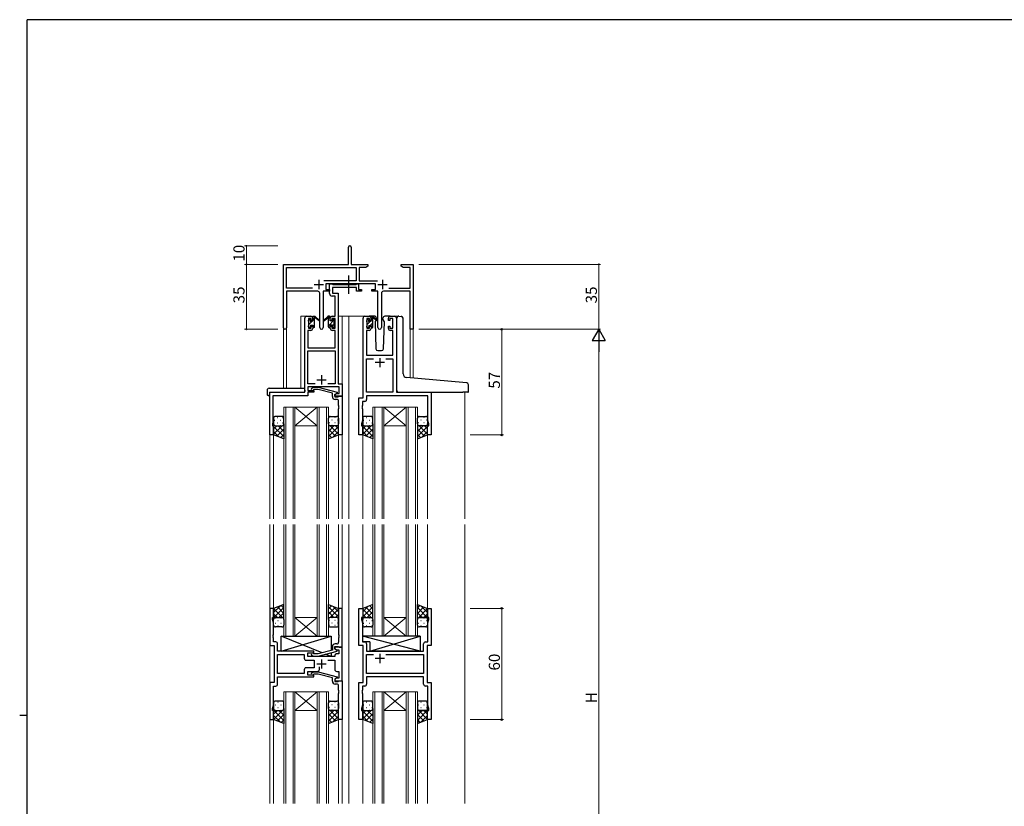
# Model space of a CAD drawing. Extents: x 0 to 1133, y 0 to 806.
# Drawn here: x 0 to 531, y 378 to 802 of the extents above; entities that cross this region are included whole.
import ezdxf

# ---------------------------------------------------------------- set-up
doc = ezdxf.new("R2010")
doc.units = 0
doc.linetypes.add('YCENTER_1', pattern=[13, 10, -1, 1, -1])
for name, color, linetype, lineweight in [('YKK_11', 7, 'CONTINUOUS', 30), ('YKK_12', 2, 'CONTINUOUS', 13), ('YKK_13', 4, 'CONTINUOUS', 30), ('YKK_D', 6, 'CONTINUOUS', 13)]:
    doc.layers.add(name, color=color, linetype=linetype, lineweight=lineweight)
doc.layers.add('YKK_ZWAK', color=7, linetype='CONTINUOUS')
doc.styles.get("Standard").update_dxf_attribs({"font": 'ROMANS.SHX', "bigfont": 'EXTFONT.SHX'})

# ---------------------------------------------------------------- blocks, each defined once
blk = doc.blocks.new('A201')
at = {"layer": 'YKK_ZWAK', "color": 254, "linetype": 'Continuous'}
for p, q in [((571, 410), (21, 410)), ((21, 35), (21, 410)), ((19, 222.5), (21, 222.5))]:
    blk.add_line(p, q, dxfattribs=at)

msp = doc.modelspace()

# ---------------------------------------------------------------- linework, layer by layer
at = {"layer": 'YKK_11', "color": 0, "linetype": 'ByBlock', "lineweight": -2}
for p, q in [((177.22, 670.05), (177.22, 679.3)), ((178.72, 679.3), (178.72, 670.05)), ((142.22, 635.87), (142.22, 670.05)), ((142.22, 670.05), (177.22, 670.05)), ((178.72, 670.05), (187.72, 670.05)), ((187.72, 669.05), (186.62, 668.42)), ((187.72, 670.05), (187.72, 669.05)), ((205.72, 669.05), (205.72, 670.05)), ((205.72, 670.05), (208.26, 670.05)), ((206.81, 668.42), (205.72, 669.05)), ((208.26, 670.05), (208.44, 669.93)), ((208.44, 669.93), (208.99, 669.93)), ((208.99, 669.93), (209.17, 670.05)), ((209.17, 670.05), (209.26, 670.05)), ((209.26, 670.05), (209.44, 669.93)), ((209.44, 669.93), (209.99, 669.93)), ((209.99, 669.93), (210.17, 670.05)), ((210.17, 670.05), (212.22, 670.05)), ((212.22, 670.05), (212.22, 635.05)), ((143.85, 657.18), (143.85, 668.42)), ((143.85, 668.42), (181.39, 668.42)), ((181.39, 668.42), (181.39, 661.18)), ((186.62, 668.42), (183.02, 668.42)), ((183.02, 668.42), (183.02, 661.18)), ((210.59, 668.42), (206.81, 668.42)), ((210.59, 657.18), (210.59, 668.42)), ((181.39, 661.18), (163.91, 661.18)), ((191.82, 659.55), (165.02, 659.55)), ((165.02, 659.55), (165.02, 656.55)), ((183.02, 661.18), (192.92, 661.18)), ((191.82, 656.55), (191.82, 659.55)), ((157.87, 657.18), (143.85, 657.18)), ((157.87, 657.18), (143.85, 657.18)), ((160.77, 655.55), (143.85, 655.55)), ((143.85, 655.55), (143.85, 635.87)), ((161.77, 636), (161.77, 654.55)), ((167.02, 655.55), (163.67, 655.55)), ((163.67, 655.55), (163.67, 636)), ((165.02, 656.55), (167.02, 656.55)), ((167.02, 656.55), (167.02, 655.55)), ((189.82, 655.55), (189.82, 656.55)), ((189.82, 656.55), (191.82, 656.55)), ((193.17, 655.55), (189.82, 655.55)), ((193.17, 636), (193.17, 655.55)), ((195.07, 654.55), (195.07, 636)), ((210.59, 655.55), (196.07, 655.55)), ((198.97, 657.18), (210.59, 657.18)), ((210.59, 635.05), (210.59, 655.55)), ((212.22, 635.05), (210.59, 635.05))]:
    msp.add_line(p, q, dxfattribs=at)
at = {"layer": 'YKK_11', "color": 2}
for p, q in [((158.72, 659.25), (163.72, 659.25)), ((161.22, 661.75), (161.22, 656.75)), ((193.12, 659.25), (198.12, 659.25)), ((195.62, 661.75), (195.62, 656.75))]:
    msp.add_line(p, q, dxfattribs=at)
at = {"layer": 'YKK_11', "linetype": 'ByBlock', "lineweight": -2, "ltscale": 0.5}
for p, q in [((167.02, 654.42), (167.02, 659.55)), ((167.02, 659.55), (168.35, 659.55)), ((168.35, 659.55), (168.62, 659.37)), ((168.62, 659.37), (168.8, 659.25)), ((168.8, 659.25), (181.46, 659.25)), ((181.46, 659.25), (181.64, 659.37)), ((181.64, 659.37), (181.92, 659.55)), ((181.92, 659.55), (182.62, 659.55)), ((182.62, 659.55), (182.62, 656.55)), ((181.62, 657.62), (168.65, 657.62)), ((168.65, 657.62), (168.65, 654.55)), ((168.65, 654.55), (171.72, 654.55)), ((171.72, 654.55), (171.72, 605.68)), ((181.62, 655.55), (181.62, 657.62)), ((184.32, 655.55), (181.62, 655.55)), ((182.62, 656.55), (184.32, 656.55)), ((184.32, 656.55), (184.32, 655.55)), ((170.09, 652.92), (168.52, 652.92)), ((170.09, 642.05), (170.09, 652.92)), ((153.72, 601.05), (153.72, 641.05)), ((154.72, 642.05), (157.02, 642.05)), ((157.22, 640.85), (155.72, 640.85)), ((155.72, 640.85), (155.72, 635.65)), ((157.22, 639.75), (157.22, 640.85)), ((158.02, 639.75), (157.22, 639.75)), ((158.02, 641.05), (158.02, 639.75)), ((167.42, 639.75), (167.42, 641.05)), ((168.22, 639.75), (167.42, 639.75)), ((170.09, 640.85), (168.22, 640.85)), ((168.22, 640.85), (168.22, 639.75)), ((168.42, 642.05), (170.09, 642.05)), ((170.09, 635.65), (170.09, 640.85)), ((185.12, 598.05), (185.12, 641.05)), ((186.12, 642.05), (188.42, 642.05)), ((188.62, 640.85), (187.12, 640.85)), ((187.12, 640.85), (187.12, 635.65)), ((188.62, 639.75), (188.62, 640.85)), ((189.42, 639.75), (188.62, 639.75)), ((189.42, 641.05), (189.42, 639.75)), ((198.82, 639.75), (198.82, 641.05)), ((199.62, 639.75), (198.82, 639.75)), ((201.12, 640.85), (199.62, 640.85)), ((199.62, 640.85), (199.62, 639.75)), ((199.82, 642.05), (202.12, 642.05)), ((201.12, 635.65), (201.12, 640.85)), ((203.12, 641.05), (203.12, 601.05)), ((157.02, 634.45), (155.35, 634.45)), ((155.35, 634.45), (155.35, 625.05)), ((155.72, 635.65), (157.22, 635.65)), ((157.22, 635.65), (157.22, 636.75)), ((157.22, 636.75), (158.02, 636.75)), ((158.02, 636.75), (158.02, 635.45)), ((167.42, 635.45), (167.42, 636.75)), ((167.42, 636.75), (168.22, 636.75)), ((168.22, 636.75), (168.22, 635.65)), ((168.22, 635.65), (170.09, 635.65)), ((170.09, 634.45), (168.42, 634.45)), ((170.09, 625.05), (170.09, 634.45)), ((188.42, 634.45), (187.05, 634.45)), ((187.05, 634.45), (187.05, 621.05)), ((187.12, 635.65), (188.62, 635.65)), ((188.62, 635.65), (188.62, 636.75)), ((188.62, 636.75), (189.42, 636.75)), ((189.42, 636.75), (189.42, 635.45)), ((198.82, 635.45), (198.82, 636.75)), ((198.82, 636.75), (199.62, 636.75)), ((199.62, 636.75), (199.62, 635.65)), ((199.62, 635.65), (201.12, 635.65)), ((201.19, 634.45), (199.82, 634.45)), ((201.19, 621.05), (201.19, 634.45)), ((155.35, 625.05), (170.09, 625.05)), ((155.35, 605.68), (155.35, 623.42)), ((155.35, 623.42), (170.09, 623.42)), ((170.09, 623.42), (170.09, 605.68)), ((187.05, 621.05), (201.19, 621.05)), ((187.05, 601.05), (187.05, 619.12)), ((187.05, 619.12), (190.77, 619.12)), ((197.47, 619.12), (201.19, 619.12)), ((197.47, 619.12), (201.19, 619.12)), ((201.19, 619.12), (201.19, 601.05)), ((159.37, 605.68), (155.35, 605.68)), ((159.37, 605.68), (155.35, 605.68)), ((170.09, 605.68), (166.07, 605.68)), ((171.72, 605.68), (173.92, 605.68)), ((173.92, 605.68), (173.92, 599.05)), ((134.92, 578.05), (134.92, 601.05)), ((134.92, 601.05), (153.72, 601.05)), ((172.29, 604.05), (155.35, 604.05)), ((155.35, 604.05), (155.35, 602.05)), ((155.35, 602.05), (158.52, 602.05)), ((158.52, 601.05), (155.35, 601.05)), ((155.35, 601.05), (155.35, 599.15)), ((157.39, 603.08), (158.17, 603.85)), ((158.17, 603.85), (161.01, 603.85)), ((158.66, 602.65), (158.24, 602.23)), ((158.52, 602.05), (158.52, 601.05)), ((160.85, 602.65), (158.66, 602.65)), ((168.62, 600.57), (160.85, 602.65)), ((161.01, 603.85), (171.12, 601.15)), ((168.62, 598.75), (168.62, 600.57)), ((171.12, 600.55), (169.92, 599.85)), ((169.92, 599.85), (170.78, 600.35)), ((170.78, 600.35), (172.29, 600.35)), ((171.12, 601.15), (171.12, 600.55)), ((172.29, 600.35), (172.29, 604.05)), ((201.19, 601.05), (187.05, 601.05)), ((203.12, 601.05), (221.92, 601.05)), ((221.92, 601.05), (221.92, 578.05)), ((155.35, 599.15), (136.55, 599.15)), ((136.55, 599.15), (136.55, 594.01)), ((169.92, 599.05), (169.92, 599.85)), ((169.92, 599.85), (169.92, 598.55)), ((173.92, 599.05), (169.92, 599.05)), ((169.92, 598.55), (171.72, 598.55)), ((170.92, 597.25), (170.12, 597.25)), ((171.72, 598.55), (171.92, 598.75)), ((171.92, 598.75), (172.22, 599.05)), ((171.92, 594.01), (171.92, 596.25)), ((172.22, 599.05), (173.92, 599.05)), ((173.92, 599.05), (173.92, 578.05)), ((182.92, 578.05), (182.92, 598.05)), ((182.92, 598.05), (185.12, 598.05)), ((186.05, 596.12), (184.85, 596.12)), ((184.85, 596.12), (184.85, 594.01)), ((219.99, 599.12), (187.05, 599.12)), ((187.05, 599.12), (187.05, 597.12)), ((219.99, 585.78), (219.99, 599.12)), ((136.55, 594.01), (136.43, 593.83)), ((136.43, 593.83), (136.43, 593.28)), ((136.43, 593.28), (136.55, 593.1)), ((136.55, 593.01), (136.43, 592.83)), ((136.43, 592.83), (136.43, 592.28)), ((136.43, 592.28), (136.55, 592.1)), ((136.55, 593.1), (136.55, 593.01)), ((136.55, 592.1), (136.55, 584.96)), ((172.04, 593.83), (171.92, 594.01)), ((171.92, 593.1), (172.04, 593.28)), ((171.92, 593.01), (171.92, 593.1)), ((172.04, 592.83), (171.92, 593.01)), ((171.92, 592.1), (172.04, 592.28)), ((171.92, 578.05), (171.92, 592.1)), ((172.04, 593.28), (172.04, 593.83)), ((172.04, 592.28), (172.04, 592.83)), ((184.85, 594.01), (184.73, 593.83)), ((184.73, 593.83), (184.73, 593.28)), ((184.73, 593.28), (184.85, 593.1)), ((184.85, 593.01), (184.73, 592.83)), ((184.73, 592.83), (184.73, 592.28)), ((184.73, 592.28), (184.85, 592.1)), ((184.85, 593.1), (184.85, 593.01)), ((184.85, 592.1), (184.85, 585.78)), ((136.55, 584.96), (136.22, 584.05)), ((136.22, 584.05), (136.22, 583.05)), ((184.85, 585.78), (184.22, 584.05)), ((184.22, 584.05), (184.22, 583.05)), ((220.62, 584.05), (219.99, 585.78)), ((220.62, 583.05), (220.62, 584.05)), ((136.22, 583.05), (136.92, 583.05)), ((136.92, 583.05), (136.92, 578.05)), ((184.22, 583.05), (184.92, 583.05)), ((184.92, 583.05), (184.92, 578.05)), ((219.92, 578.05), (219.92, 583.05)), ((219.92, 583.05), (220.62, 583.05)), ((136.92, 578.05), (134.92, 578.05)), ((173.92, 578.05), (171.92, 578.05)), ((184.92, 578.05), (182.92, 578.05)), ((221.92, 578.05), (219.92, 578.05)), ((136.92, 484.55), (134.92, 484.55)), ((134.92, 484.55), (134.92, 464.55)), ((136.92, 479.55), (136.92, 484.55)), ((173.92, 484.55), (171.92, 484.55)), ((171.92, 484.55), (171.92, 470.51)), ((173.92, 463.55), (173.92, 484.55)), ((182.92, 464.55), (182.92, 484.55)), ((182.92, 484.55), (184.92, 484.55)), ((184.92, 484.55), (184.92, 479.55)), ((219.92, 479.55), (219.92, 484.55)), ((219.92, 484.55), (221.92, 484.55)), ((221.92, 484.55), (221.92, 464.55)), ((136.22, 478.55), (136.22, 479.55)), ((136.22, 479.55), (136.92, 479.55)), ((136.85, 476.82), (136.22, 478.55)), ((184.92, 479.55), (184.22, 479.55)), ((184.22, 479.55), (184.22, 478.55)), ((184.22, 478.55), (184.85, 476.82)), ((220.62, 479.55), (219.92, 479.55)), ((219.99, 476.82), (220.62, 478.55)), ((220.62, 478.55), (220.62, 479.55)), ((136.85, 470.51), (136.85, 476.82)), ((184.85, 476.82), (184.85, 466.48)), ((219.99, 466.48), (219.99, 476.82)), ((136.73, 470.33), (136.85, 470.51)), ((136.73, 469.78), (136.73, 470.33)), ((136.85, 469.6), (136.73, 469.78)), ((136.73, 469.33), (136.85, 469.51)), ((136.73, 468.78), (136.73, 469.33)), ((136.85, 468.6), (136.73, 468.78)), ((136.85, 469.51), (136.85, 469.6)), ((136.85, 466.48), (136.85, 468.6)), ((171.92, 470.51), (172.04, 470.33)), ((172.04, 469.78), (171.92, 469.6)), ((171.92, 469.6), (171.92, 469.51)), ((171.92, 469.51), (172.04, 469.33)), ((172.04, 468.78), (171.92, 468.6)), ((171.92, 468.6), (171.92, 466.35)), ((172.04, 470.33), (172.04, 469.78)), ((172.04, 469.33), (172.04, 468.78)), ((134.92, 464.55), (137.12, 464.55)), ((138.05, 466.48), (136.85, 466.48)), ((137.12, 464.55), (137.12, 444.55)), ((139.05, 461.55), (139.05, 465.48)), ((168.62, 462.03), (160.86, 459.95)), ((168.62, 463.85), (168.62, 462.03)), ((169.92, 462.75), (169.92, 464.05)), ((169.92, 464.05), (171.72, 464.05)), ((173.92, 463.55), (169.92, 463.55)), ((169.92, 463.55), (169.92, 462.75)), ((169.92, 462.75), (170.78, 462.25)), ((171.12, 462.06), (169.92, 462.75)), ((170.92, 465.35), (170.12, 465.35)), ((170.78, 462.25), (171.99, 462.25)), ((171.12, 461.46), (171.12, 462.06)), ((171.72, 464.05), (171.92, 463.85)), ((171.92, 463.85), (172.22, 463.55)), ((171.99, 462.25), (171.99, 460.05)), ((172.22, 463.55), (173.92, 463.55)), ((173.92, 445.55), (173.92, 463.55)), ((185.12, 464.55), (182.92, 464.55)), ((184.85, 466.48), (186.05, 466.48)), ((185.12, 444.55), (185.12, 464.55)), ((187.05, 465.48), (187.05, 461.55)), ((217.79, 461.55), (217.79, 465.48)), ((218.79, 466.48), (219.99, 466.48)), ((221.92, 464.55), (219.72, 464.55)), ((219.72, 464.55), (219.72, 444.55)), ((158.52, 461.55), (139.05, 461.55)), ((139.05, 449.48), (139.05, 459.62)), ((139.05, 459.62), (153.39, 459.62)), ((153.39, 459.62), (153.39, 457.62)), ((154.39, 456.62), (158.72, 456.62)), ((155.32, 458.55), (155.32, 460.55)), ((155.32, 460.55), (158.52, 460.55)), ((169.92, 458.55), (155.32, 458.55)), ((157.39, 459.53), (158.17, 458.75)), ((158.17, 458.75), (161.01, 458.75)), ((158.66, 459.95), (158.24, 460.38)), ((158.52, 460.55), (158.52, 461.55)), ((160.86, 459.95), (158.66, 459.95)), ((158.72, 456.62), (158.72, 452.48)), ((161.01, 458.75), (171.12, 461.46)), ((166.07, 456.62), (169.92, 456.62)), ((169.92, 459.05), (169.92, 458.55)), ((169.92, 456.62), (169.92, 451.55)), ((171.99, 460.05), (170.92, 460.05)), ((187.05, 461.55), (210.05, 461.55)), ((187.05, 449.48), (187.05, 459.62)), ((187.05, 459.62), (190.77, 459.62)), ((197.47, 459.62), (217.79, 459.62)), ((197.47, 459.62), (217.79, 459.62)), ((210.05, 461.55), (210.24, 461.41)), ((210.24, 461.41), (211.2, 461.41)), ((211.2, 461.41), (211.39, 461.55)), ((211.39, 461.55), (217.79, 461.55)), ((217.79, 459.62), (217.79, 449.48)), ((153.39, 451.48), (153.39, 449.48)), ((158.72, 452.48), (154.39, 452.48)), ((161.57, 451.55), (161.57, 452.99)), ((153.39, 449.48), (139.05, 449.48)), ((153.39, 449.48), (139.05, 449.48)), ((139.05, 443.62), (139.05, 447.55)), ((139.05, 447.55), (158.52, 447.55)), ((155.32, 448.55), (155.32, 450.55)), ((155.32, 450.55), (160.57, 450.55)), ((158.52, 448.55), (155.32, 448.55)), ((157.39, 449.58), (158.17, 450.35)), ((158.17, 450.35), (161.01, 450.35)), ((158.66, 449.15), (158.24, 448.73)), ((158.52, 447.55), (158.52, 448.55)), ((160.86, 449.15), (158.66, 449.15)), ((168.62, 447.07), (160.86, 449.15)), ((161.01, 450.35), (171.12, 447.65)), ((168.62, 445.25), (168.62, 447.07)), ((171.12, 447.05), (169.92, 446.35)), ((170.78, 446.85), (169.92, 446.35)), ((169.92, 446.35), (169.92, 445.55)), ((169.92, 446.35), (169.92, 445.05)), ((171.99, 446.85), (170.78, 446.85)), ((170.92, 450.55), (171.99, 450.55)), ((171.12, 447.65), (171.12, 447.05)), ((171.99, 450.55), (171.99, 446.85)), ((217.79, 449.48), (187.05, 449.48)), ((217.79, 447.55), (187.05, 447.55)), ((187.05, 447.55), (187.05, 443.62)), ((217.79, 443.62), (217.79, 447.55)), ((137.12, 444.55), (134.92, 444.55)), ((134.92, 444.55), (134.92, 424.55)), ((136.85, 432.28), (136.85, 442.62)), ((136.85, 442.62), (138.05, 442.62)), ((169.92, 445.55), (173.92, 445.55)), ((169.92, 445.05), (171.72, 445.05)), ((170.92, 443.75), (170.12, 443.75)), ((171.72, 445.05), (171.92, 445.25)), ((171.92, 445.25), (172.22, 445.55)), ((171.92, 440.51), (171.92, 442.75)), ((172.22, 445.55), (173.92, 445.55)), ((173.92, 445.55), (173.92, 424.55)), ((182.92, 424.55), (182.92, 444.55)), ((182.92, 444.55), (185.12, 444.55)), ((186.05, 442.62), (184.85, 442.62)), ((184.85, 442.62), (184.85, 440.51)), ((219.99, 442.62), (218.79, 442.62)), ((219.72, 444.55), (221.92, 444.55)), ((219.99, 432.28), (219.99, 442.62)), ((221.92, 444.55), (221.92, 424.55)), ((172.04, 440.33), (171.92, 440.51)), ((171.92, 439.6), (172.04, 439.78)), ((171.92, 439.51), (171.92, 439.6)), ((172.04, 439.33), (171.92, 439.51)), ((171.92, 438.6), (172.04, 438.78)), ((171.92, 424.55), (171.92, 438.6)), ((172.04, 439.78), (172.04, 440.33)), ((172.04, 438.78), (172.04, 439.33)), ((184.85, 440.51), (184.73, 440.33)), ((184.73, 440.33), (184.73, 439.78)), ((184.73, 439.78), (184.85, 439.6)), ((184.85, 439.51), (184.73, 439.33)), ((184.73, 439.33), (184.73, 438.78)), ((184.73, 438.78), (184.85, 438.6)), ((184.85, 439.6), (184.85, 439.51)), ((184.85, 438.6), (184.85, 432.28)), ((136.22, 430.55), (136.85, 432.28)), ((136.22, 429.55), (136.22, 430.55)), ((184.85, 432.28), (184.22, 430.55)), ((184.22, 430.55), (184.22, 429.55)), ((220.62, 430.55), (219.99, 432.28)), ((220.62, 429.55), (220.62, 430.55)), ((136.92, 429.55), (136.22, 429.55)), ((136.92, 424.55), (136.92, 429.55)), ((184.22, 429.55), (184.92, 429.55)), ((184.92, 429.55), (184.92, 424.55)), ((219.92, 424.55), (219.92, 429.55)), ((219.92, 429.55), (220.62, 429.55)), ((134.92, 424.55), (136.92, 424.55)), ((173.92, 424.55), (171.92, 424.55)), ((184.92, 424.55), (182.92, 424.55)), ((221.92, 424.55), (219.92, 424.55))]:
    msp.add_line(p, q, dxfattribs=at)
at = {"layer": 'YKK_11', "ltscale": 0.5}
for p, q in [((196.62, 617.05), (191.62, 617.05)), ((194.12, 619.55), (194.12, 614.55)), ((160.22, 607.75), (165.22, 607.75)), ((162.72, 610.25), (162.72, 605.25)), ((162.72, 457.05), (162.72, 452.05)), ((196.62, 457.55), (191.62, 457.55)), ((194.12, 460.05), (194.12, 455.05)), ((160.22, 454.55), (165.22, 454.55))]:
    msp.add_line(p, q, dxfattribs=at)
at = {"layer": 'YKK_11', "color": 0, "linetype": 'ByBlock', "lineweight": -2}
for centre, radius, start, end in [((177.97, 679.3), 0.75, 360, 180), ((160.77, 654.55), 1, 0, 90), ((196.07, 654.55), 1, 90, 180), ((143.03, 635.87), 0.815, 180, 0), ((162.72, 636), 0.95, 180, 0), ((194.12, 636), 0.95, 180, 0)]:
    msp.add_arc(centre, radius, start, end, dxfattribs=at)
at = {"layer": 'YKK_11', "linetype": 'ByBlock', "lineweight": -2, "ltscale": 0.5}
for centre, radius, start, end in [((168.52, 654.42), 1.5, 180, 270), ((154.72, 641.05), 1, 90, 180), ((157.02, 641.05), 1, 0, 90), ((168.42, 641.05), 1, 90, 180), ((186.12, 641.05), 1, 90, 180), ((188.42, 641.05), 1, 0, 90), ((199.82, 641.05), 1, 90, 180), ((202.12, 641.05), 1, 0, 90), ((157.02, 635.45), 1, 270, 360), ((168.42, 635.45), 1, 180, 270), ((188.42, 635.45), 1, 270, 360), ((199.82, 635.45), 1, 180, 270), ((157.82, 602.65), 0.6, 135, 315), ((170.12, 598.75), 1.5, 180, 270), ((170.92, 596.25), 1, 0, 90), ((186.05, 597.12), 1, 270, 360), ((138.05, 465.48), 1, 0, 90), ((170.12, 463.85), 1.5, 90, 180), ((170.92, 466.35), 1, 270, 360), ((186.05, 465.48), 1, 0, 90), ((218.79, 465.48), 1, 90, 180), ((154.39, 457.62), 1, 180, 270), ((157.82, 459.95), 0.6, 45, 225), ((170.92, 459.05), 1, 90, 180), ((154.39, 451.48), 1, 90, 180), ((160.57, 451.55), 1, 270, 360), ((170.92, 451.55), 1, 180, 270), ((157.82, 449.15), 0.6, 135, 315), ((138.05, 443.62), 1, 270, 360), ((170.12, 445.25), 1.5, 180, 270), ((170.92, 442.75), 1, 0, 90), ((186.05, 443.62), 1, 270, 360), ((218.79, 443.62), 1, 180, 270)]:
    msp.add_arc(centre, radius, start, end, dxfattribs=at)
at = {"layer": 'YKK_12', "ltscale": 1.5}
for p, q in [((151.52, 603.24), (151.52, 642.05)), ((154.72, 642.05), (151.52, 642.05)), ((171.72, 642.05), (177.42, 642.05)), ((173.92, 642.05), (173.92, 532.8)), ((176.92, 642.05), (186.12, 642.05)), ((177.42, 642.05), (177.42, 532.8)), ((202.12, 642.05), (204.18, 642.05)), ((142.22, 635.87), (142.22, 603.24)), ((143.85, 635.87), (143.85, 603.24)), ((210.59, 635.05), (210.59, 608.79)), ((212.22, 635.05), (210.59, 635.05)), ((212.22, 635.05), (212.22, 608.65)), ((134.92, 601.05), (134.92, 532.8)), ((138.02, 601.05), (135.52, 601.05)), ((239.92, 601.05), (239.92, 532.8)), ((142.42, 532.8), (142.42, 593.05)), ((142.42, 593.05), (148.42, 593.05)), ((143.42, 593.05), (143.42, 532.8)), ((147.42, 532.8), (147.42, 593.05)), ((148.42, 593.05), (148.42, 532.8)), ((148.42, 593.05), (160.42, 593.05)), ((148.42, 593.05), (160.42, 583.05)), ((160.42, 593.05), (148.42, 583.05)), ((160.42, 532.8), (160.42, 593.05)), ((160.42, 593.05), (166.42, 593.05)), ((161.42, 593.05), (161.42, 532.8)), ((165.42, 532.8), (165.42, 593.05)), ((166.42, 593.05), (166.42, 532.8)), ((190.42, 532.8), (190.42, 593.05)), ((190.42, 593.05), (196.42, 593.05)), ((191.42, 593.05), (191.42, 532.8)), ((195.42, 532.8), (195.42, 593.05)), ((196.42, 593.05), (196.42, 532.8)), ((196.42, 593.05), (208.42, 593.05)), ((196.42, 593.05), (208.42, 583.05)), ((208.42, 593.05), (196.42, 583.05)), ((208.42, 532.8), (208.42, 593.05)), ((208.42, 593.05), (214.42, 593.05)), ((209.42, 593.05), (209.42, 532.8)), ((213.42, 532.8), (213.42, 593.05)), ((214.42, 593.05), (214.42, 532.8)), ((148.42, 583.05), (160.42, 583.05)), ((196.42, 583.05), (208.42, 583.05)), ((136.92, 578.55), (136.92, 532.8)), ((171.92, 578.55), (171.92, 532.8)), ((184.92, 578.55), (184.92, 532.8)), ((219.92, 578.55), (219.92, 532.8)), ((134.92, 529.8), (134.92, 379.3)), ((136.92, 529.8), (136.92, 484.05)), ((142.42, 529.8), (142.42, 469.55)), ((143.42, 469.55), (143.42, 529.8)), ((147.42, 529.8), (147.42, 469.55)), ((148.42, 469.55), (148.42, 529.8)), ((160.42, 529.8), (160.42, 469.55)), ((161.42, 469.55), (161.42, 529.8)), ((165.42, 529.8), (165.42, 469.55)), ((166.42, 469.55), (166.42, 529.8)), ((171.92, 529.8), (171.92, 484.05)), ((173.92, 529.8), (173.92, 379.3)), ((177.42, 529.8), (177.42, 379.3)), ((184.92, 529.8), (184.92, 484.05)), ((190.42, 529.8), (190.42, 469.55)), ((191.42, 469.55), (191.42, 529.8)), ((195.42, 529.8), (195.42, 469.55)), ((196.42, 469.55), (196.42, 529.8)), ((208.42, 529.8), (208.42, 469.55)), ((209.42, 469.55), (209.42, 529.8)), ((213.42, 529.8), (213.42, 469.55)), ((214.42, 469.55), (214.42, 529.8)), ((219.92, 529.8), (219.92, 484.05)), ((239.92, 529.8), (239.92, 379.3)), ((148.42, 479.55), (160.42, 479.55)), ((148.42, 469.55), (160.42, 479.55)), ((160.42, 469.55), (148.42, 479.55)), ((196.42, 479.55), (208.42, 479.55)), ((196.42, 469.55), (208.42, 479.55)), ((208.42, 469.55), (196.42, 479.55)), ((142.42, 469.55), (148.42, 469.55)), ((148.42, 469.55), (160.42, 469.55)), ((160.42, 469.55), (166.42, 469.55)), ((190.42, 469.55), (196.42, 469.55)), ((196.42, 469.55), (208.42, 469.55)), ((208.42, 469.55), (214.42, 469.55)), ((142.42, 379.3), (142.42, 439.55)), ((142.42, 439.55), (148.42, 439.55)), ((143.42, 439.55), (143.42, 379.3)), ((147.42, 379.3), (147.42, 439.55)), ((148.42, 439.55), (148.42, 379.3)), ((148.42, 439.55), (160.42, 439.55)), ((148.42, 439.55), (160.42, 429.55)), ((160.42, 439.55), (148.42, 429.55)), ((160.42, 379.3), (160.42, 439.55)), ((160.42, 439.55), (166.42, 439.55)), ((161.42, 439.55), (161.42, 379.3)), ((165.42, 379.3), (165.42, 439.55)), ((166.42, 439.55), (166.42, 379.3)), ((190.42, 379.3), (190.42, 439.55)), ((190.42, 439.55), (196.42, 439.55)), ((191.42, 439.55), (191.42, 379.3)), ((195.42, 379.3), (195.42, 439.55)), ((196.42, 439.55), (196.42, 379.3)), ((196.42, 439.55), (208.42, 439.55)), ((196.42, 439.55), (208.42, 429.55)), ((208.42, 439.55), (196.42, 429.55)), ((208.42, 379.3), (208.42, 439.55)), ((208.42, 439.55), (214.42, 439.55)), ((209.42, 439.55), (209.42, 379.3)), ((213.42, 379.3), (213.42, 439.55)), ((214.42, 439.55), (214.42, 379.3)), ((136.92, 425.05), (136.92, 379.3)), ((148.42, 429.55), (160.42, 429.55)), ((171.92, 425.05), (171.92, 379.3)), ((184.92, 425.05), (184.92, 379.3)), ((196.42, 429.55), (208.42, 429.55)), ((219.92, 425.05), (219.92, 379.3))]:
    msp.add_line(p, q, dxfattribs=at)
at = {"layer": 'YKK_13', "linetype": 'YCENTER_1', "ltscale": 1.5}
msp.add_line((177.41, 654.12), (177.41, 664.11), dxfattribs=at)
at = {"layer": 'YKK_13', "linetype": 'Continuous', "ltscale": 1.5}
for p, q in [((155.72, 639.76), (156.67, 640.71)), ((155.92, 637.71), (157.86, 639.65)), ((158.02, 639.81), (159.02, 640.81)), ((166.42, 636.98), (169.61, 640.18)), ((166.48, 641.54), (166.99, 642.05)), ((168.62, 636.94), (169.52, 637.84)), ((187.32, 637.68), (189.09, 639.45)), ((188.93, 637.05), (190.42, 638.54)), ((189.42, 639.78), (190.42, 640.78)), ((158.75, 636.06), (159.01, 636.32)), ((187.73, 635.85), (188.22, 636.34)), ((137.34, 585.97), (137.54, 585.97)), ((138.75, 587.39), (138.95, 587.39)), ((138.75, 584.56), (138.95, 584.56)), ((140.37, 585.97), (140.57, 585.97)), ((141.78, 587.39), (141.98, 587.39)), ((141.78, 584.56), (141.98, 584.56)), ((142.42, 584.03), (142.42, 584.03)), ((166.42, 584.03), (166.42, 584.03)), ((167.05, 587.39), (166.85, 587.39)), ((167.05, 584.56), (166.85, 584.56)), ((168.47, 585.97), (168.27, 585.97)), ((170.08, 587.39), (169.88, 587.39)), ((170.08, 584.56), (169.88, 584.56)), ((171.5, 585.97), (171.3, 585.97)), ((185.34, 585.97), (185.54, 585.97)), ((186.75, 587.39), (186.95, 587.39)), ((186.75, 584.56), (186.95, 584.56)), ((188.37, 585.97), (188.57, 585.97)), ((189.78, 587.39), (189.98, 587.39)), ((189.78, 584.56), (189.98, 584.56)), ((190.42, 584.03), (190.42, 584.03)), ((214.42, 584.03), (214.42, 584.03)), ((215.05, 587.39), (214.85, 587.39)), ((215.05, 584.56), (214.85, 584.56)), ((216.47, 585.97), (216.27, 585.97)), ((218.08, 587.39), (217.88, 587.39)), ((218.08, 584.56), (217.88, 584.56)), ((219.5, 585.97), (219.3, 585.97)), ((141.44, 583.05), (136.92, 578.53)), ((138.61, 583.05), (136.92, 581.36)), ((136.92, 582.69), (142.42, 577.19)), ((136.92, 579.86), (139.75, 577.02)), ((137.5, 583.14), (137.54, 583.14)), ((142.42, 581.2), (138.64, 577.43)), ((139.38, 583.05), (142.42, 580.01)), ((140.37, 583.14), (140.57, 583.14)), ((142.01, 583.25), (142.42, 582.84)), ((166.82, 583.25), (166.42, 582.84)), ((169.46, 583.05), (166.42, 580.01)), ((171.92, 582.69), (166.42, 577.19)), ((166.42, 581.2), (170.19, 577.43)), ((167.4, 583.05), (171.92, 578.53)), ((168.47, 583.14), (168.27, 583.14)), ((171.92, 579.86), (169.08, 577.02)), ((170.22, 583.05), (171.92, 581.36)), ((171.33, 583.14), (171.3, 583.14)), ((189.44, 583.05), (184.92, 578.53)), ((186.61, 583.05), (184.92, 581.36)), ((184.92, 582.69), (190.42, 577.19)), ((184.92, 579.86), (187.75, 577.02)), ((185.5, 583.14), (185.54, 583.14)), ((190.42, 581.2), (186.64, 577.43)), ((187.38, 583.05), (190.42, 580.01)), ((188.37, 583.14), (188.57, 583.14)), ((190.01, 583.25), (190.42, 582.84)), ((214.82, 583.25), (214.42, 582.84)), ((217.46, 583.05), (214.42, 580.01)), ((219.92, 582.69), (214.42, 577.19)), ((214.42, 581.2), (218.19, 577.43)), ((215.4, 583.05), (219.92, 578.53)), ((216.47, 583.14), (216.27, 583.14)), ((219.92, 579.86), (217.08, 577.02)), ((218.22, 583.05), (219.92, 581.36)), ((219.33, 583.14), (219.3, 583.14)), ((142.42, 578.38), (140.71, 576.67)), ((166.42, 578.38), (168.12, 576.67)), ((190.42, 578.38), (188.71, 576.67)), ((214.42, 578.38), (216.12, 576.67)), ((136.92, 482.35), (140.38, 485.81)), ((136.92, 479.52), (142.42, 485.02)), ((142.42, 478.97), (136.92, 484.47)), ((142.42, 481.8), (138.93, 485.29)), ((142.42, 484.63), (141.01, 486.04)), ((166.42, 484.23), (168.12, 485.93)), ((171.92, 479.92), (166.42, 485.42)), ((166.42, 481.4), (170.19, 485.18)), ((167.4, 479.55), (171.92, 484.07)), ((171.92, 482.75), (169.08, 485.58)), ((184.92, 482.75), (187.75, 485.58)), ((184.92, 479.92), (190.42, 485.42)), ((189.44, 479.55), (184.92, 484.07)), ((190.42, 481.4), (186.64, 485.18)), ((190.42, 484.23), (188.71, 485.93)), ((214.42, 484.63), (215.83, 486.04)), ((214.42, 481.8), (217.9, 485.29)), ((219.92, 479.52), (214.42, 485.02)), ((214.42, 478.97), (219.92, 484.47)), ((219.92, 482.35), (216.45, 485.81)), ((139.01, 479.55), (136.92, 481.65)), ((136.94, 478.79), (136.92, 478.82)), ((137.74, 479.46), (137.94, 479.46)), ((139.15, 478.05), (139.35, 478.05)), ((139.78, 479.55), (142.42, 482.19)), ((140.77, 479.46), (140.97, 479.46)), ((142.18, 478.05), (142.38, 478.05)), ((142.21, 479.16), (142.42, 479.36)), ((169.46, 479.55), (166.42, 482.59)), ((166.82, 479.36), (166.42, 479.76)), ((166.42, 478.57), (166.42, 478.57)), ((167.05, 478.05), (166.85, 478.05)), ((168.47, 479.46), (168.27, 479.46)), ((170.08, 478.05), (169.88, 478.05)), ((170.22, 479.55), (171.92, 481.25)), ((171.33, 479.46), (171.3, 479.46)), ((186.61, 479.55), (184.92, 481.25)), ((185.5, 479.46), (185.54, 479.46)), ((186.75, 478.05), (186.95, 478.05)), ((187.38, 479.55), (190.42, 482.59)), ((188.37, 479.46), (188.57, 479.46)), ((189.78, 478.05), (189.98, 478.05)), ((190.01, 479.36), (190.42, 479.76)), ((190.42, 478.57), (190.42, 478.57)), ((217.06, 479.55), (214.42, 482.19)), ((214.62, 479.16), (214.42, 479.36)), ((215, 479.46), (215.04, 479.46)), ((216.25, 478.05), (216.45, 478.05)), ((217.82, 479.55), (219.92, 481.65)), ((217.87, 479.46), (218.07, 479.46)), ((219.28, 478.05), (219.48, 478.05)), ((219.89, 478.79), (219.92, 478.82)), ((137.74, 476.63), (137.94, 476.63)), ((139.15, 475.22), (139.35, 475.22)), ((140.77, 476.63), (140.97, 476.63)), ((142.18, 475.22), (142.36, 475.22)), ((167.05, 475.22), (166.85, 475.22)), ((168.47, 476.63), (168.27, 476.63)), ((170.08, 475.22), (169.88, 475.22)), ((171.5, 476.63), (171.3, 476.63)), ((185.34, 476.63), (185.54, 476.63)), ((186.75, 475.22), (186.95, 475.22)), ((188.37, 476.63), (188.57, 476.63)), ((189.78, 475.22), (189.98, 475.22)), ((214.84, 476.63), (215.04, 476.63)), ((216.25, 475.22), (216.45, 475.22)), ((217.87, 476.63), (218.07, 476.63)), ((219.28, 475.22), (219.48, 475.22)), ((136.94, 430.32), (136.92, 430.29)), ((142.42, 430.13), (136.92, 424.63)), ((137.74, 432.47), (137.94, 432.47)), ((139.15, 433.89), (139.35, 433.89)), ((139.15, 431.06), (139.35, 431.06)), ((140.77, 432.47), (140.97, 432.47)), ((142.18, 433.89), (142.36, 433.89)), ((142.18, 431.06), (142.38, 431.06)), ((166.42, 430.53), (166.42, 430.53)), ((167.05, 433.89), (166.85, 433.89)), ((167.05, 431.06), (166.85, 431.06)), ((168.47, 432.47), (168.27, 432.47)), ((170.08, 433.89), (169.88, 433.89)), ((170.08, 431.06), (169.88, 431.06)), ((171.5, 432.47), (171.3, 432.47)), ((185.34, 432.47), (185.54, 432.47)), ((186.75, 433.89), (186.95, 433.89)), ((186.75, 431.06), (186.95, 431.06)), ((188.37, 432.47), (188.57, 432.47)), ((189.78, 433.89), (189.98, 433.89)), ((189.78, 431.06), (189.98, 431.06)), ((190.42, 430.53), (190.42, 430.53)), ((214.42, 430.13), (219.92, 424.63)), ((214.84, 432.47), (215.04, 432.47)), ((216.25, 433.89), (216.45, 433.89)), ((216.25, 431.06), (216.45, 431.06)), ((217.87, 432.47), (218.07, 432.47)), ((219.28, 433.89), (219.48, 433.89)), ((219.28, 431.06), (219.48, 431.06)), ((219.89, 430.32), (219.92, 430.29)), ((136.92, 429.59), (142.42, 424.09)), ((139.01, 429.55), (136.92, 427.46)), ((136.92, 426.76), (140.38, 423.29)), ((137.74, 429.64), (137.94, 429.64)), ((142.42, 427.3), (138.93, 423.82)), ((139.78, 429.55), (142.42, 426.91)), ((140.77, 429.64), (140.97, 429.64)), ((142.21, 429.95), (142.42, 429.74)), ((166.82, 429.75), (166.42, 429.34)), ((169.46, 429.55), (166.42, 426.51)), ((171.92, 429.19), (166.42, 423.69)), ((166.42, 427.7), (170.19, 423.93)), ((166.42, 424.88), (168.12, 423.17)), ((167.4, 429.55), (171.92, 425.03)), ((168.47, 429.64), (168.27, 429.64)), ((171.92, 426.36), (169.08, 423.52)), ((170.22, 429.55), (171.92, 427.86)), ((171.33, 429.64), (171.3, 429.64)), ((189.44, 429.55), (184.92, 425.03)), ((186.61, 429.55), (184.92, 427.86)), ((184.92, 429.19), (190.42, 423.69)), ((184.92, 426.36), (187.75, 423.52)), ((185.5, 429.64), (185.54, 429.64)), ((190.42, 427.7), (186.64, 423.93)), ((187.38, 429.55), (190.42, 426.51)), ((188.37, 429.64), (188.57, 429.64)), ((190.42, 424.88), (188.71, 423.17)), ((190.01, 429.75), (190.42, 429.34)), ((214.62, 429.95), (214.42, 429.74)), ((219.92, 429.59), (214.42, 424.09)), ((217.06, 429.55), (214.42, 426.91)), ((214.42, 427.3), (217.9, 423.82)), ((215, 429.64), (215.04, 429.64)), ((219.92, 426.76), (216.45, 423.29)), ((217.82, 429.55), (219.92, 427.46)), ((217.87, 429.64), (218.07, 429.64)), ((142.42, 424.48), (141.01, 423.07)), ((214.42, 424.48), (215.83, 423.07))]:
    msp.add_line(p, q, dxfattribs=at)
at = {"layer": 'YKK_13', "ltscale": 1.5}
for p, q in [((155.72, 639.35), (155.72, 639.95)), ((155.8, 640.17), (156.3, 640.67)), ((155.92, 637.05), (155.92, 639.15)), ((156.82, 640.45), (156.82, 640.11)), ((156.82, 637.25), (156.82, 636.35)), ((156.82, 637.25), (158.02, 637.25)), ((157.28, 639.65), (158.02, 639.65)), ((158.02, 639.65), (158.02, 641.75)), ((158.02, 637.25), (158.02, 636.35)), ((158.32, 642.05), (159.11, 642.05)), ((159.02, 641.55), (159.02, 642.05)), ((159.02, 636.35), (159.02, 640.95)), ((159.3, 641.98), (161.48, 639.94)), ((161.45, 639.59), (159.31, 641.29)), ((166.13, 641.98), (163.95, 639.94)), ((163.98, 639.59), (166.12, 641.29)), ((167.12, 642.05), (166.32, 642.05)), ((166.42, 641.55), (166.42, 642.05)), ((166.42, 636.35), (166.42, 640.95)), ((167.42, 639.65), (167.42, 641.75)), ((168.15, 639.65), (167.42, 639.65)), ((168.62, 637.25), (167.42, 637.25)), ((167.42, 637.25), (167.42, 636.35)), ((168.62, 640.45), (168.62, 640.11)), ((168.62, 637.25), (168.62, 636.35)), ((169.63, 640.17), (169.13, 640.67)), ((169.52, 637.05), (169.52, 639.15)), ((169.72, 639.35), (169.72, 639.95)), ((187.12, 639.15), (187.12, 639.75)), ((187.2, 639.97), (187.7, 640.47)), ((187.32, 636.85), (187.32, 638.95)), ((188.22, 640.25), (188.22, 639.91)), ((188.22, 637.05), (188.22, 636.15)), ((188.22, 637.05), (189.42, 637.05)), ((191.4, 642.05), (188.42, 642.05)), ((188.68, 639.45), (189.42, 639.45)), ((189.42, 639.45), (189.42, 641.55)), ((189.42, 637.05), (189.42, 636.15)), ((189.72, 641.85), (190.51, 641.85)), ((190.42, 641.35), (190.42, 641.85)), ((190.42, 636.15), (190.42, 640.75)), ((190.7, 641.78), (192.88, 639.74)), ((192.85, 639.39), (190.71, 641.09)), ((192.09, 639.99), (191.57, 639.09)), ((191.57, 639.09), (192.08, 624.52)), ((192.42, 640.55), (192.28, 640.3)), ((192.4, 641.09), (192.42, 640.55)), ((195.81, 640.55), (195.83, 641.09)), ((196.66, 639.09), (195.81, 640.55)), ((196.15, 624.52), (196.66, 639.09)), ((199.82, 642.05), (196.83, 642.05)), ((203.42, 609.42), (203.42, 641.09)), ((204.5, 642.08), (205.72, 641.98)), ((205.8, 641.97), (205.72, 641.98)), ((206.72, 610.96), (206.72, 640.97)), ((155.72, 636.35), (155.72, 636.85)), ((156.52, 636.05), (156.02, 636.05)), ((158.72, 636.05), (158.32, 636.05)), ((166.72, 636.05), (167.12, 636.05)), ((168.92, 636.05), (169.42, 636.05)), ((169.72, 636.35), (169.72, 636.85)), ((187.12, 636.15), (187.12, 636.65)), ((187.92, 635.85), (187.42, 635.85)), ((190.12, 635.85), (189.72, 635.85)), ((193.08, 623.55), (195.15, 623.55)), ((203.42, 602.05), (203.42, 609.42)), ((239, 606.31), (208.54, 608.97)), ((241, 606.13), (239, 606.31)), ((133.43, 602.24), (133.43, 599.87)), ((134.43, 603.24), (153.72, 603.24)), ((134.62, 600.75), (134.62, 599.86)), ((134.92, 601.05), (153.22, 601.05)), ((153.72, 602.24), (153.72, 603.24)), ((153.72, 602.24), (153.72, 601.55)), ((204.42, 601.05), (238.92, 601.05)), ((241.62, 601.05), (238.92, 601.05)), ((241.92, 601.35), (241.92, 605.14)), ((134.43, 599.36), (134.62, 599.36)), ((134.62, 599.36), (134.62, 599.86)), ((136.92, 587.05), (136.92, 584.05)), ((136.92, 578.05), (136.92, 584.05)), ((141.42, 588.05), (137.92, 588.05)), ((142.42, 584.05), (142.42, 587.05)), ((142.42, 584.05), (142.42, 576.05)), ((166.42, 584.05), (166.42, 587.05)), ((166.42, 584.05), (166.42, 576.05)), ((167.42, 588.05), (170.92, 588.05)), ((171.92, 587.05), (171.92, 584.05)), ((171.92, 578.05), (171.92, 584.05)), ((184.92, 587.05), (184.92, 584.05)), ((184.92, 578.05), (184.92, 584.05)), ((189.42, 588.05), (185.92, 588.05)), ((190.42, 584.05), (190.42, 587.05)), ((190.42, 584.05), (190.42, 576.05)), ((214.42, 584.05), (214.42, 587.05)), ((214.42, 584.05), (214.42, 576.05)), ((215.42, 588.05), (218.92, 588.05)), ((219.92, 587.05), (219.92, 584.05)), ((219.92, 578.05), (219.92, 584.05)), ((137.92, 583.05), (141.42, 583.05)), ((137.92, 583.05), (141.42, 583.05)), ((170.92, 583.05), (167.42, 583.05)), ((170.92, 583.05), (167.42, 583.05)), ((185.92, 583.05), (189.42, 583.05)), ((185.92, 583.05), (189.42, 583.05)), ((218.92, 583.05), (215.42, 583.05)), ((218.92, 583.05), (215.42, 583.05)), ((142.42, 576.05), (136.92, 578.05)), ((166.42, 576.05), (171.92, 578.05)), ((190.42, 576.05), (184.92, 578.05)), ((214.42, 576.05), (219.92, 578.05)), ((142.42, 486.55), (136.92, 484.55)), ((136.92, 484.55), (136.92, 478.55)), ((142.42, 478.55), (142.42, 486.55)), ((166.42, 478.55), (166.42, 486.55)), ((166.42, 486.55), (171.92, 484.55)), ((171.92, 484.55), (171.92, 478.55)), ((190.42, 486.55), (184.92, 484.55)), ((184.92, 484.55), (184.92, 478.55)), ((190.42, 478.55), (190.42, 486.55)), ((214.42, 478.55), (214.42, 486.55)), ((214.42, 486.55), (219.92, 484.55)), ((219.92, 484.55), (219.92, 478.55)), ((136.92, 475.55), (136.92, 478.55)), ((137.92, 479.55), (141.42, 479.55)), ((137.92, 479.55), (141.42, 479.55)), ((142.42, 478.55), (142.42, 475.55)), ((166.42, 478.55), (166.42, 475.55)), ((170.92, 479.55), (167.42, 479.55)), ((170.92, 479.55), (167.42, 479.55)), ((171.92, 475.55), (171.92, 478.55)), ((184.92, 475.55), (184.92, 478.55)), ((185.92, 479.55), (189.42, 479.55)), ((185.92, 479.55), (189.42, 479.55)), ((190.42, 478.55), (190.42, 475.55)), ((214.42, 475.55), (214.42, 478.55)), ((218.92, 479.55), (215.42, 479.55)), ((215.42, 479.55), (218.92, 479.55)), ((219.92, 478.55), (219.92, 475.55)), ((141.42, 474.55), (137.92, 474.55)), ((167.42, 474.55), (170.92, 474.55)), ((189.42, 474.55), (185.92, 474.55)), ((218.92, 474.55), (215.42, 474.55)), ((163.1, 460.56), (141.02, 469.55)), ((141.02, 461.55), (168.02, 469.55)), ((141.02, 461.55), (141.02, 469.55)), ((141.02, 469.55), (168.02, 469.55)), ((168.02, 469.55), (168.02, 461.87)), ((215.84, 469.55), (184.85, 469.55)), ((184.85, 469.55), (184.85, 466.55)), ((215.84, 461.55), (184.85, 469.55)), ((188.84, 461.55), (215.84, 469.55)), ((215.84, 469.55), (215.84, 461.55)), ((188.84, 466.55), (184.85, 466.55)), ((188.84, 466.55), (188.84, 461.55)), ((158.52, 461.55), (141.02, 461.55)), ((158.52, 460.1), (158.52, 461.55)), ((158.52, 458.55), (158.52, 458.75)), ((168.02, 458.55), (158.52, 458.55)), ((168.02, 458.55), (164.94, 459.81)), ((168.02, 460.63), (168.02, 458.55)), ((215.84, 461.55), (188.84, 461.55)), ((136.92, 433.55), (136.92, 430.55)), ((136.92, 424.55), (136.92, 430.55)), ((141.42, 434.55), (137.92, 434.55)), ((142.42, 430.55), (142.42, 433.55)), ((142.42, 430.55), (142.42, 422.55)), ((166.42, 430.55), (166.42, 433.55)), ((166.42, 430.55), (166.42, 422.55)), ((167.42, 434.55), (170.92, 434.55)), ((171.92, 433.55), (171.92, 430.55)), ((171.92, 424.55), (171.92, 430.55)), ((184.92, 433.55), (184.92, 430.55)), ((184.92, 424.55), (184.92, 430.55)), ((189.42, 434.55), (185.92, 434.55)), ((190.42, 430.55), (190.42, 433.55)), ((190.42, 430.55), (190.42, 422.55)), ((214.42, 433.55), (214.42, 430.55)), ((214.42, 430.55), (214.42, 422.55)), ((218.92, 434.55), (215.42, 434.55)), ((219.92, 430.55), (219.92, 433.55)), ((219.92, 424.55), (219.92, 430.55)), ((137.92, 429.55), (141.42, 429.55)), ((137.92, 429.55), (141.42, 429.55)), ((170.92, 429.55), (167.42, 429.55)), ((170.92, 429.55), (167.42, 429.55)), ((185.92, 429.55), (189.42, 429.55)), ((185.92, 429.55), (189.42, 429.55)), ((218.92, 429.55), (215.42, 429.55)), ((215.42, 429.55), (218.92, 429.55)), ((142.42, 422.55), (136.92, 424.55)), ((166.42, 422.55), (171.92, 424.55)), ((190.42, 422.55), (184.92, 424.55)), ((214.42, 422.55), (219.92, 424.55))]:
    msp.add_line(p, q, dxfattribs=at)
for centre, radius, start, end in [((156.02, 639.95), 0.3, 135, 180), ((155.92, 639.35), 0.2, 180, 270), ((155.92, 636.85), 0.2, 90, 180), ((156.52, 640.45), 0.3, 0, 135), ((156.82, 639.65), 0.25, 123.0557, 326.9443), ((156.52, 640.11), 0.3, 303.0557, 0), ((157.28, 639.35), 0.3, 90, 146.9443), ((158.32, 641.75), 0.3, 90, 180), ((159.02, 641.35), 0.2, 20.8833, 233.1301), ((158.72, 640.95), 0.3, 0, 53.1301), ((159.11, 641.75), 0.3, 49.8974, 90), ((159.48, 641.53), 0.3, 200.8833, 234.62), ((161.57, 639.75), 0.2, 234.62, 114.62), ((163.87, 639.75), 0.2, 65.38, 305.38), ((165.95, 641.53), 0.3, 305.38, 339.1167), ((166.32, 641.75), 0.3, 90, 130.1026), ((166.42, 641.35), 0.2, 306.8699, 159.1167), ((166.72, 640.95), 0.3, 126.8699, 180), ((167.12, 641.75), 0.3, 0, 90), ((168.15, 639.35), 0.3, 33.0557, 90), ((168.62, 639.65), 0.25, 213.0557, 56.9443), ((168.92, 640.45), 0.3, 45, 180), ((168.92, 640.11), 0.3, 180, 236.9443), ((169.52, 639.35), 0.2, 270, 0), ((169.52, 636.85), 0.2, 0, 90), ((169.42, 639.95), 0.3, 0, 45), ((187.42, 639.75), 0.3, 135, 180), ((187.32, 639.15), 0.2, 180, 270), ((187.92, 640.25), 0.3, 0, 135), ((188.22, 639.45), 0.25, 123.0557, 326.9443), ((187.92, 639.91), 0.3, 303.0557, 0), ((188.68, 639.15), 0.3, 90, 146.9443), ((189.72, 641.55), 0.3, 90, 180), ((190.42, 641.15), 0.2, 20.8833, 233.1301), ((190.12, 640.75), 0.3, 0, 53.1301), ((190.51, 641.55), 0.3, 49.8974, 90), ((190.88, 641.33), 0.3, 200.8833, 234.62), ((191.4, 641.05), 1, 2, 90), ((192.97, 639.55), 0.2, 234.62, 114.62), ((196.83, 641.05), 1, 90, 178), ((204.42, 641.09), 1, 85, 180), ((205.72, 640.97), 1, 0, 85), ((156.02, 636.35), 0.3, 180, 270), ((156.52, 636.35), 0.3, 270, 0), ((158.32, 636.35), 0.3, 180, 270), ((158.72, 636.35), 0.3, 270, 0), ((166.72, 636.35), 0.3, 180, 270), ((167.12, 636.35), 0.3, 270, 0), ((168.92, 636.35), 0.3, 180, 270), ((169.42, 636.35), 0.3, 270, 0), ((187.32, 636.65), 0.2, 90, 180), ((187.42, 636.15), 0.3, 180, 270), ((187.92, 636.15), 0.3, 270, 0), ((189.72, 636.15), 0.3, 180, 270), ((190.12, 636.15), 0.3, 270, 0), ((193.08, 624.55), 1, 182, 270), ((195.15, 624.55), 1, 270, 358), ((208.72, 610.96), 2, 180, 265), ((240.92, 605.14), 1, 0, 85), ((134.43, 602.24), 1, 90.0051, 180), ((134.92, 600.75), 0.3, 90, 180), ((153.22, 601.55), 0.5, 270, 0), ((204.42, 602.05), 1, 180, 224.427), ((204.42, 602.05), 1, 224.427, 270), ((241.62, 601.35), 0.3, 270, 0), ((133.86, 599.84), 0.427, 176.2506, 225.917), ((134.2, 600.51), 1.17, 236.6591, 281.2163), ((137.92, 587.05), 1, 90.0001, 180.0001), ((137.92, 584.05), 1, 180.0001, 270.0001), ((137.92, 584.05), 1, 180.0001, 270.0001), ((141.42, 587.05), 1, 0.0001, 90.0001), ((141.42, 584.05), 1, 270.0001, 0.0001), ((141.42, 584.05), 1, 270.0001, 0.0001), ((167.42, 587.05), 1, 89.9999, 179.9999), ((167.42, 584.05), 1, 179.9999, 269.9999), ((167.42, 584.05), 1, 179.9999, 269.9999), ((170.92, 587.05), 1, 359.9999, 89.9999), ((170.92, 584.05), 1, 269.9999, 359.9999), ((170.92, 584.05), 1, 269.9999, 359.9999), ((185.92, 587.05), 1, 90.0001, 180.0001), ((185.92, 584.05), 1, 180.0001, 270.0001), ((185.92, 584.05), 1, 180.0001, 270.0001), ((189.42, 587.05), 1, 0.0001, 90.0001), ((189.42, 584.05), 1, 270.0001, 0.0001), ((189.42, 584.05), 1, 270.0001, 0.0001), ((215.42, 587.05), 1, 89.9999, 179.9999), ((215.42, 584.05), 1, 179.9999, 269.9999), ((215.42, 584.05), 1, 179.9999, 269.9999), ((218.92, 587.05), 1, 359.9999, 89.9999), ((218.92, 584.05), 1, 269.9999, 359.9999), ((218.92, 584.05), 1, 269.9999, 359.9999), ((137.92, 478.55), 1, 89.9999, 179.9999), ((137.92, 478.55), 1, 89.9999, 179.9999), ((141.42, 478.55), 1, 359.9999, 89.9999), ((141.42, 478.55), 1, 359.9999, 89.9999), ((167.42, 478.55), 1, 90.0001, 180.0001), ((167.42, 478.55), 1, 90.0001, 180.0001), ((170.92, 478.55), 1, 0.0001, 90.0001), ((170.92, 478.55), 1, 0.0001, 90.0001), ((185.92, 478.55), 1, 89.9999, 179.9999), ((185.92, 478.55), 1, 89.9999, 179.9999), ((189.42, 478.55), 1, 359.9999, 89.9999), ((189.42, 478.55), 1, 359.9999, 89.9999), ((215.42, 478.55), 1, 90.0001, 180.0001), ((215.42, 478.55), 1, 89.9999, 179.9999), ((218.92, 478.55), 1, 0.0001, 90.0001), ((218.92, 478.55), 1, 359.9999, 89.9999), ((137.92, 475.55), 1, 179.9999, 269.9999), ((141.42, 475.55), 1, 269.9999, 359.9999), ((167.42, 475.55), 1, 180.0001, 270.0001), ((170.92, 475.55), 1, 270.0001, 0.0001), ((185.92, 475.55), 1, 179.9999, 269.9999), ((189.42, 475.55), 1, 269.9999, 359.9999), ((215.42, 475.55), 1, 179.9999, 269.9999), ((218.92, 475.55), 1, 269.9999, 359.9999), ((137.92, 433.55), 1, 90.0001, 180.0001), ((137.92, 430.55), 1, 180.0001, 270.0001), ((137.92, 430.55), 1, 180.0001, 270.0001), ((141.42, 433.55), 1, 0.0001, 90.0001), ((141.42, 430.55), 1, 270.0001, 0.0001), ((141.42, 430.55), 1, 270.0001, 0.0001), ((167.42, 433.55), 1, 89.9999, 179.9999), ((167.42, 430.55), 1, 179.9999, 269.9999), ((167.42, 430.55), 1, 179.9999, 269.9999), ((170.92, 433.55), 1, 359.9999, 89.9999), ((170.92, 430.55), 1, 269.9999, 359.9999), ((170.92, 430.55), 1, 269.9999, 359.9999), ((185.92, 433.55), 1, 90.0001, 180.0001), ((185.92, 430.55), 1, 180.0001, 270.0001), ((185.92, 430.55), 1, 180.0001, 270.0001), ((189.42, 433.55), 1, 0.0001, 90.0001), ((189.42, 430.55), 1, 270.0001, 0.0001), ((189.42, 430.55), 1, 270.0001, 0.0001), ((215.42, 433.55), 1, 90.0001, 180.0001), ((215.42, 430.55), 1, 179.9999, 269.9999), ((215.42, 430.55), 1, 180.0001, 270.0001), ((218.92, 433.55), 1, 0.0001, 90.0001), ((218.92, 430.55), 1, 269.9999, 359.9999), ((218.92, 430.55), 1, 270.0001, 0.0001)]:
    msp.add_arc(centre, radius, start, end, dxfattribs=at)
at = {"layer": 'YKK_D'}
for p, q in [((139.22, 680.05), (121.22, 680.05)), ((122.22, 670.05), (122.22, 680.05)), ((139.22, 670.05), (121.22, 670.05)), ((139.22, 670.05), (121.22, 670.05)), ((122.22, 670.05), (122.22, 635.05)), ((215.22, 670.05), (313.22, 670.05)), ((312.22, 635.05), (312.22, 670.05)), ((139.22, 635.05), (121.22, 635.05)), ((215.22, 635.05), (313.22, 635.05)), ((215.22, 635.05), (313.22, 635.05)), ((312.22, 628.05), (312.22, 242.05))]:
    msp.add_line(p, q, dxfattribs=at)
at = {"layer": 'YKK_D', "ltscale": 1.5}
for p, q in [((242.92, 635.05), (260.92, 635.05)), ((259.92, 578.05), (259.92, 635.05)), ((242.92, 578.05), (260.92, 578.05)), ((242.92, 484.55), (260.92, 484.55)), ((259.92, 484.55), (259.92, 424.55)), ((242.92, 424.55), (260.92, 424.55))]:
    msp.add_line(p, q, dxfattribs=at)
at = {"layer": 'YKK_D', "lineweight": -2}
for p, q in [((312.22, 635.05), (308.72, 628.99)), ((312.22, 635.05), (315.72, 628.99)), ((312.22, 635.05), (312.22, 622.93)), ((308.72, 628.99), (315.72, 628.99))]:
    msp.add_line(p, q, dxfattribs=at)
at = {"layer": 'YKK_D', "linetype": 'ByBlock', "const_width": 0.85}
for points in [[(122.22, 679.95, 1), (122.22, 680.16, 1)], [(122.22, 669.95, 1), (122.22, 670.16, 1)], [(122.22, 670.16, 1), (122.22, 669.95, 1)], [(312.22, 669.95, 1), (312.22, 670.16, 1)], [(122.22, 635.16, 1), (122.22, 634.95, 1)]]:
    msp.add_lwpolyline(points, format="xyb", close=True, dxfattribs=at)
at = {"layer": 'YKK_D', "linetype": 'ByBlock', "lineweight": -2}
for centre in [(259.92, 635.05), (259.92, 578.05), (259.92, 484.55), (259.92, 424.55)]:
    msp.add_circle(centre, 0.425, dxfattribs=at)

# ---------------------------------------------------------------- block references
at = {"layer": 'YKK_ZWAK', "xscale": 2, "yscale": 2, "zscale": 2}
msp.add_blockref('A201', (-38, -18), dxfattribs=at)

# ---------------------------------------------------------------- texts
at = {"layer": 'YKK_D'}
for s, p in [('10', (121.22, 671.53)), ('35', (121.22, 649.03)), ('35', (311.22, 649.03)), ('57', (258.92, 603.03)), ('60', (258.92, 451.03)), ('H', (311.22, 433.45))]:
    msp.add_text(s, height=6, rotation=90, dxfattribs=at).set_placement(p)

doc.saveas('drawing.dxf')
